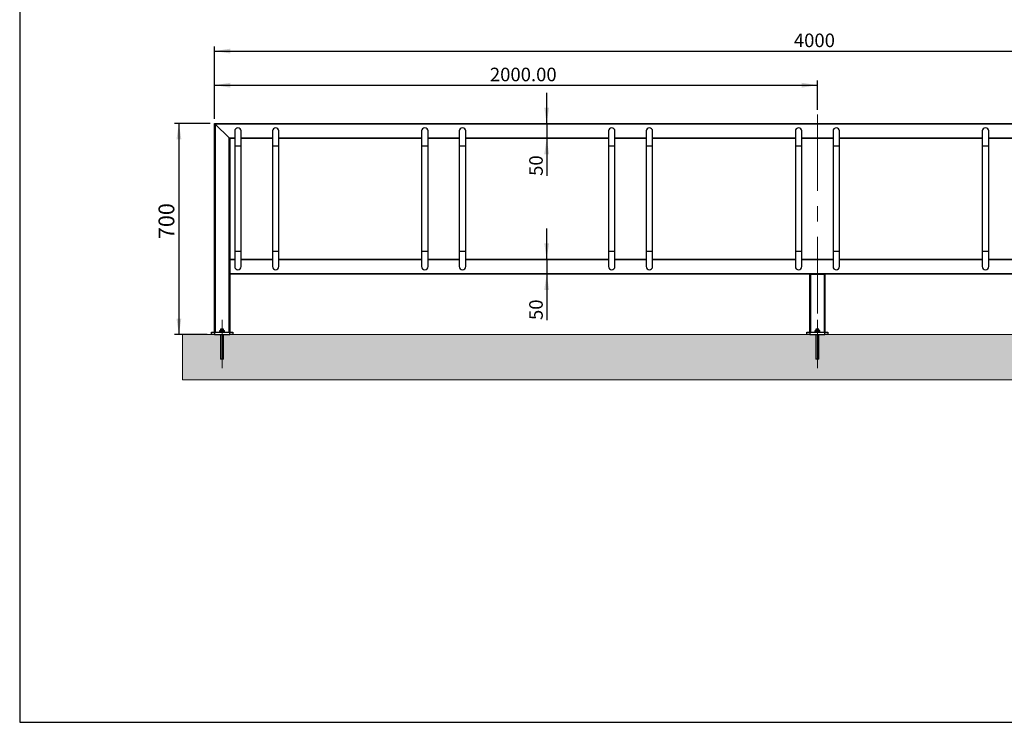
# Model space of a CAD drawing. Units: millimetres. Extents: x -35 to 6362, y 70 to 4593.
# Drawn here: x -35 to 3232, y 70 to 2401 of the extents above; entities that cross this region are included whole.
import ezdxf

# ---------------------------------------------------------------- set-up
doc = ezdxf.new("R2010")
doc.units = ezdxf.units.MM
doc.header["$LTSCALE"] = 15
doc.linetypes.add('CENTERX2', pattern=[20.32, 12.7, -2.54, 2.54, -2.54])
for name, color, linetype in [('CENTERMARK_AND_CENTERLINE', 1, 'Continuous'), ('DIMENSIONS', 5, 'Continuous'), ('FORMAT', 7, 'Continuous')]:
    doc.layers.add(name, color=color, linetype=linetype)
doc.styles.add('SLDTEXTSTYLE2', font='TXT', dxfattribs={"width": 0.75})
doc.dimstyles.new('SLDDIMSTYLE0', dxfattribs={"dimtxt": 45, "dimasz": 52.5, "dimexe": 0, "dimexo": 0.0625, "dimgap": 11.25, "dimtad": 1, "dimdec": 0, "dimrnd": 1e-09, "dimzin": 12, "dimdsep": 46, "dimtxsty": 'SLDTEXTSTYLE2', "dimsah": 1, "dimcen": 0.09, "dimadec": 0, "dimazin": 3, "dimtfac": 1, "dimtdec": 0, "dimtofl": 0, "dimtmove": 0, "dimatfit": 3, "dimfxl": 0, "dimfrac": 2, "dimtolj": 1, "dimtzin": 12, "dimarcsym": 0})
doc.dimstyles.new('SLDDIMSTYLE1', dxfattribs={"dimtxt": 52.5, "dimasz": 52.5, "dimexe": 0, "dimexo": 0.0625, "dimgap": 13.125, "dimtad": 1, "dimdec": 0, "dimrnd": 1e-09, "dimzin": 12, "dimdsep": 46, "dimtxsty": 'SLDTEXTSTYLE2', "dimsah": 1, "dimcen": 0.09, "dimadec": 0, "dimazin": 3, "dimtfac": 1, "dimtdec": 0, "dimtofl": 0, "dimtmove": 0, "dimatfit": 3, "dimfxl": 0, "dimfrac": 2, "dimtolj": 1, "dimtzin": 12, "dimarcsym": 0})
doc.dimstyles.new('SLDDIMSTYLE2', dxfattribs={"dimtxt": 45, "dimasz": 52.5, "dimexe": 0, "dimexo": 0.0625, "dimgap": 11.25, "dimtad": 1, "dimdec": 0, "dimrnd": 1e-09, "dimzin": 12, "dimdsep": 46, "dimtxsty": 'SLDTEXTSTYLE2', "dimsah": 1, "dimcen": 0.09, "dimadec": 0, "dimazin": 3, "dimtfac": 1, "dimtdec": 0, "dimtmove": 0, "dimatfit": 0, "dimfxl": 0, "dimfrac": 2, "dimtolj": 1, "dimtzin": 12, "dimarcsym": 0})
doc.dimstyles.new('SLDDIMSTYLE3', dxfattribs={"dimtxt": 45, "dimasz": 52.5, "dimexe": 0, "dimexo": 0.0625, "dimgap": 11.25, "dimtad": 1, "dimrnd": 1e-09, "dimzin": 4, "dimdsep": 46, "dimtxsty": 'SLDTEXTSTYLE2', "dimsah": 1, "dimcen": 0.09, "dimadec": 0, "dimazin": 1, "dimtfac": 1, "dimtofl": 0, "dimtmove": 0, "dimatfit": 3, "dimfxl": 0, "dimfrac": 2, "dimtolj": 1, "dimtzin": 12, "dimarcsym": 0})

# ---------------------------------------------------------------- blocks, each defined once
blk = doc.blocks.new('_D')
at = {"layer": 'DIMENSIONS'}
for p, q in [((612.1, 2071.7), (612.1, 2311.7)), ((612.1, 2296.7), (4612.1, 2296.7)), ((4612.1, 2071.7), (4612.1, 2311.7))]:
    blk.add_line(p, q, dxfattribs=at)
for points in [[(612.1, 2296.7), (664.6, 2288.6), (664.6, 2304.7)], [(4612.1, 2296.7), (4559.6, 2304.7), (4559.6, 2288.6)]]:
    blk.add_solid(points, dxfattribs=at)
at = {"layer": 'DIMENSIONS', "insert": (2533.9, 2354.7), "char_height": 45, "attachment_point": 1, "style": 'SLDTEXTSTYLE2'}
blk.add_mtext('4000', dxfattribs=at)
blk = doc.blocks.new('_D_1')
at = {"layer": 'DIMENSIONS'}
for p, q in [((597.1, 2056.7), (478.7, 2056.7)), ((493.7, 2056.7), (493.7, 1356.7)), ((587.1, 1356.7), (478.7, 1356.7))]:
    blk.add_line(p, q, dxfattribs=at)
for points in [[(493.7, 2056.7), (485.6, 2004.2), (501.7, 2004.2)], [(493.7, 1356.7), (501.7, 1409.2), (485.6, 1409.2)]]:
    blk.add_solid(points, dxfattribs=at)
at = {"layer": 'DIMENSIONS', "insert": (426, 1672.9), "char_height": 52.5, "attachment_point": 1, "rotation": 90, "style": 'SLDTEXTSTYLE2'}
blk.add_mtext('700', dxfattribs=at)
blk = doc.blocks.new('_D_4')
at = {"layer": 'DIMENSIONS'}
for p, q in [((1713.8, 2056.7), (1713.8, 2157.6)), ((1713.8, 2056.7), (1713.8, 2006.7)), ((1713.8, 2006.7), (1713.8, 1882.7))]:
    blk.add_line(p, q, dxfattribs=at)
for points in [[(1713.8, 2056.7), (1721.9, 2109.2), (1705.8, 2109.2)], [(1713.8, 2006.7), (1705.8, 1954.2), (1721.9, 1954.2)]]:
    blk.add_solid(points, dxfattribs=at)
at = {"layer": 'DIMENSIONS', "insert": (1655.8, 1882.7), "char_height": 45, "attachment_point": 1, "rotation": 90, "style": 'SLDTEXTSTYLE2'}
blk.add_mtext('50', dxfattribs=at)
blk = doc.blocks.new('_D_5')
at = {"layer": 'DIMENSIONS'}
for p, q in [((1713.8, 1606.7), (1713.8, 1707.6)), ((1713.8, 1606.7), (1713.8, 1556.7)), ((1713.8, 1556.7), (1713.8, 1404.6))]:
    blk.add_line(p, q, dxfattribs=at)
for points in [[(1713.8, 1606.7), (1721.9, 1659.2), (1705.7, 1659.2)], [(1713.8, 1556.7), (1705.7, 1504.2), (1721.9, 1504.2)]]:
    blk.add_solid(points, dxfattribs=at)
at = {"layer": 'DIMENSIONS', "insert": (1655.8, 1404.6), "char_height": 45, "attachment_point": 1, "rotation": 90, "style": 'SLDTEXTSTYLE2'}
blk.add_mtext('50', dxfattribs=at)
blk = doc.blocks.new('_D_6')
at = {"layer": 'DIMENSIONS'}
for p, q in [((612.1, 2071.7), (612.1, 2198.5)), ((2612.1, 2101.7), (2612.1, 2198.5)), ((612.1, 2183.5), (2612.1, 2183.5))]:
    blk.add_line(p, q, dxfattribs=at)
for points in [[(612.1, 2183.5), (664.6, 2175.4), (664.6, 2191.5)], [(2612.1, 2183.5), (2559.6, 2191.5), (2559.6, 2175.4)]]:
    blk.add_solid(points, dxfattribs=at)
at = {"layer": 'DIMENSIONS', "insert": (1525.4, 2241.5), "char_height": 45, "attachment_point": 1, "style": 'SLDTEXTSTYLE2'}
blk.add_mtext('2000.00', dxfattribs=at)

msp = doc.modelspace()

# ---------------------------------------------------------------- hatches: boundary and pattern name
at = {"layer": 'FORMAT'}
h = msp.add_hatch(dxfattribs=at)
h.set_pattern_fill('SACNCR', color=256, scale=10, style=0)
h.paths.add_polyline_path([(4705.979, 1206.673), (4705.979, 1356.673), (505.979, 1356.673), (505.979, 1206.673)], flags=0)

# ---------------------------------------------------------------- linework, layer by layer
at = {"color": 7, "linetype": 'Continuous', "lineweight": 25}
for p, q in [((612.062, 1364.673), (612.062, 2056.673)), ((614.062, 2054.673), (612.062, 2056.673)), ((612.062, 2056.673), (614.062, 2054.673)), ((612.062, 2056.673), (4612.062, 2056.673)), ((614.062, 2054.673), (614.062, 1364.673)), ((614.062, 2054.673), (660.062, 2008.673)), ((4610.062, 2054.673), (614.062, 2054.673)), ((678.912, 2031.673), (678.912, 1981.673)), ((700.212, 1981.673), (700.212, 2031.673)), ((803.912, 2031.673), (803.912, 1981.673)), ((825.212, 1981.673), (825.212, 2031.673)), ((1298.912, 2031.673), (1298.912, 1981.673)), ((1320.212, 1981.673), (1320.212, 2031.673)), ((1423.912, 2031.673), (1423.912, 1981.673)), ((1445.212, 1981.673), (1445.212, 2031.673)), ((1918.912, 2031.673), (1918.912, 1981.673)), ((1940.212, 1981.673), (1940.212, 2031.673)), ((2043.912, 2031.673), (2043.912, 1981.673)), ((2065.212, 1981.673), (2065.212, 2031.673)), ((2538.912, 2031.673), (2538.912, 1981.673)), ((2560.212, 1981.673), (2560.212, 2031.673)), ((2663.912, 2031.673), (2663.912, 1981.673)), ((2685.212, 1981.673), (2685.212, 2031.673)), ((3158.912, 2031.673), (3158.912, 1981.673)), ((3180.212, 1981.673), (3180.212, 2031.673)), ((660.062, 1364.673), (660.062, 2008.673)), ((662.062, 2006.673), (660.062, 2008.673)), ((660.062, 2008.673), (662.062, 2006.673)), ((662.062, 2006.673), (662.062, 1606.673)), ((678.912, 2006.673), (662.062, 2006.673)), ((803.912, 2006.673), (700.212, 2006.673)), ((1298.912, 2006.673), (825.212, 2006.673)), ((1423.912, 2006.673), (1320.212, 2006.673)), ((1918.912, 2006.673), (1445.212, 2006.673)), ((2043.912, 2006.673), (1940.212, 2006.673)), ((2538.912, 2006.673), (2065.212, 2006.673)), ((2663.912, 2006.673), (2560.212, 2006.673)), ((3158.912, 2006.673), (2685.212, 2006.673)), ((3283.912, 2006.673), (3180.212, 2006.673)), ((678.912, 1981.673), (678.912, 1631.673)), ((700.212, 1631.673), (700.212, 1981.673)), ((803.912, 1981.673), (803.912, 1631.673)), ((825.212, 1631.673), (825.212, 1981.673)), ((1298.912, 1981.673), (1298.912, 1631.673)), ((1320.212, 1631.673), (1320.212, 1981.673)), ((1423.912, 1981.673), (1423.912, 1631.673)), ((1445.212, 1631.673), (1445.212, 1981.673)), ((1918.912, 1981.673), (1918.912, 1631.673)), ((1940.212, 1631.673), (1940.212, 1981.673)), ((2043.912, 1981.673), (2043.912, 1631.673)), ((2065.212, 1631.673), (2065.212, 1981.673)), ((2538.912, 1981.673), (2538.912, 1631.673)), ((2560.212, 1631.673), (2560.212, 1981.673)), ((2663.912, 1981.673), (2663.912, 1631.673)), ((2685.212, 1631.673), (2685.212, 1981.673)), ((3158.912, 1981.673), (3158.912, 1631.673)), ((3180.212, 1631.673), (3180.212, 1981.673)), ((662.062, 1606.673), (678.912, 1606.673)), ((662.062, 1604.673), (662.062, 1606.673)), ((662.062, 1604.673), (662.062, 1558.673)), ((678.912, 1631.673), (678.912, 1581.673)), ((700.212, 1581.673), (700.212, 1631.673)), ((700.212, 1606.673), (803.912, 1606.673)), ((803.912, 1631.673), (803.912, 1581.673)), ((825.212, 1581.673), (825.212, 1631.673)), ((825.212, 1606.673), (1298.912, 1606.673)), ((1298.912, 1631.673), (1298.912, 1581.673)), ((1320.212, 1581.673), (1320.212, 1631.673)), ((1320.212, 1606.673), (1423.912, 1606.673)), ((1423.912, 1631.673), (1423.912, 1581.673)), ((1445.212, 1581.673), (1445.212, 1631.673)), ((1445.212, 1606.673), (1918.912, 1606.673)), ((1918.912, 1631.673), (1918.912, 1581.673)), ((1940.212, 1581.673), (1940.212, 1631.673)), ((1940.212, 1606.673), (2043.912, 1606.673)), ((2043.912, 1631.673), (2043.912, 1581.673)), ((2065.212, 1581.673), (2065.212, 1631.673)), ((2065.212, 1606.673), (2538.912, 1606.673)), ((2538.912, 1631.673), (2538.912, 1581.673)), ((2560.212, 1581.673), (2560.212, 1631.673)), ((2560.212, 1606.673), (2663.912, 1606.673)), ((2663.912, 1631.673), (2663.912, 1581.673)), ((2685.212, 1581.673), (2685.212, 1631.673)), ((2685.212, 1606.673), (3158.912, 1606.673)), ((3158.912, 1631.673), (3158.912, 1581.673)), ((3180.212, 1581.673), (3180.212, 1631.673)), ((3180.212, 1606.673), (3283.912, 1606.673)), ((662.062, 1558.673), (4562.062, 1558.673)), ((662.062, 1556.673), (662.062, 1558.673)), ((2587.062, 1556.673), (662.062, 1556.673)), ((662.062, 1556.673), (662.062, 1364.673)), ((2587.062, 1364.673), (2587.062, 1556.673)), ((2587.062, 1556.673), (2589.062, 1556.673)), ((2589.062, 1556.673), (2589.062, 1364.673)), ((2589.062, 1556.673), (2635.062, 1556.673)), ((2635.062, 1364.673), (2635.062, 1556.673)), ((2635.062, 1556.673), (2637.062, 1556.673)), ((2637.062, 1556.673), (2637.062, 1364.673)), ((4562.062, 1556.673), (2637.062, 1556.673)), ((632.89, 1374.673), (632.062, 1373.845)), ((632.062, 1373.845), (632.062, 1369.673)), ((642.062, 1373.845), (632.062, 1373.845)), ((632.89, 1374.673), (641.234, 1374.673)), ((642.062, 1373.845), (641.234, 1374.673)), ((642.062, 1369.673), (642.062, 1373.845)), ((2607.89, 1374.673), (2607.062, 1373.845)), ((2607.062, 1373.845), (2607.062, 1369.673)), ((2617.062, 1373.845), (2607.062, 1373.845)), ((2607.89, 1374.673), (2616.234, 1374.673)), ((2617.062, 1373.845), (2616.234, 1374.673)), ((2617.062, 1369.673), (2617.062, 1373.845)), ((602.062, 1356.673), (602.062, 1364.673)), ((602.062, 1364.673), (612.062, 1364.673)), ((612.062, 1356.673), (602.062, 1356.673)), ((612.062, 1364.673), (612.062, 1356.673)), ((612.062, 1364.673), (662.062, 1364.673)), ((612.062, 1356.673), (662.062, 1356.673)), ((629.062, 1369.673), (633.062, 1369.673)), ((629.062, 1365.387), (629.062, 1368.958)), ((632.062, 1356.673), (632.062, 1275.501)), ((633.062, 1369.673), (641.062, 1369.673)), ((637.062, 1365.387), (637.062, 1368.958)), ((641.062, 1369.673), (645.062, 1369.673)), ((642.062, 1275.501), (642.062, 1356.673)), ((645.062, 1365.387), (645.062, 1368.958)), ((662.062, 1356.673), (662.062, 1364.673)), ((662.062, 1364.673), (672.062, 1364.673)), ((672.062, 1356.673), (662.062, 1356.673)), ((672.062, 1364.673), (672.062, 1356.673)), ((2577.062, 1356.673), (2577.062, 1364.673)), ((2577.062, 1364.673), (2587.062, 1364.673)), ((2587.062, 1356.673), (2577.062, 1356.673)), ((2587.062, 1364.673), (2587.062, 1356.673)), ((2587.062, 1364.673), (2637.062, 1364.673)), ((2587.062, 1356.673), (2637.062, 1356.673)), ((2604.062, 1369.673), (2608.062, 1369.673)), ((2604.062, 1365.387), (2604.062, 1368.958)), ((2607.062, 1356.673), (2607.062, 1275.501)), ((2608.062, 1369.673), (2616.062, 1369.673)), ((2612.062, 1365.387), (2612.062, 1368.958)), ((2616.062, 1369.673), (2620.062, 1369.673)), ((2617.062, 1275.501), (2617.062, 1356.673)), ((2620.062, 1365.387), (2620.062, 1368.958)), ((2637.062, 1356.673), (2637.062, 1364.673)), ((2637.062, 1364.673), (2647.062, 1364.673)), ((2647.062, 1356.673), (2637.062, 1356.673)), ((2647.062, 1364.673), (2647.062, 1356.673)), ((632.062, 1275.501), (632.89, 1274.673)), ((632.062, 1275.501), (642.062, 1275.501)), ((641.234, 1274.673), (632.89, 1274.673)), ((641.234, 1274.673), (642.062, 1275.501)), ((2607.062, 1275.501), (2607.89, 1274.673)), ((2607.062, 1275.501), (2617.062, 1275.501)), ((2616.234, 1274.673), (2607.89, 1274.673)), ((2616.234, 1274.673), (2617.062, 1275.501))]:
    msp.add_line(p, q, dxfattribs=at)
at = {"color": 8, "linetype": 'Continuous', "lineweight": 25}
for p, q in [((660.062, 2008.673), (678.912, 2008.673)), ((700.212, 2008.673), (803.912, 2008.673)), ((825.212, 2008.673), (1298.912, 2008.673)), ((1320.212, 2008.673), (1423.912, 2008.673)), ((1445.212, 2008.673), (1918.912, 2008.673)), ((1940.212, 2008.673), (2043.912, 2008.673)), ((2065.212, 2008.673), (2538.912, 2008.673)), ((2560.212, 2008.673), (2663.912, 2008.673)), ((2685.212, 2008.673), (3158.912, 2008.673)), ((3180.212, 2008.673), (3283.912, 2008.673)), ((700.212, 1981.673), (678.912, 1981.673)), ((825.212, 1981.673), (803.912, 1981.673)), ((1320.212, 1981.673), (1298.912, 1981.673)), ((1445.212, 1981.673), (1423.912, 1981.673)), ((1940.212, 1981.673), (1918.912, 1981.673)), ((2065.212, 1981.673), (2043.912, 1981.673)), ((2560.212, 1981.673), (2538.912, 1981.673)), ((2685.212, 1981.673), (2663.912, 1981.673)), ((3180.212, 1981.673), (3158.912, 1981.673)), ((678.912, 1604.673), (662.062, 1604.673)), ((700.212, 1631.673), (678.912, 1631.673)), ((803.912, 1604.673), (700.212, 1604.673)), ((825.212, 1631.673), (803.912, 1631.673)), ((1298.912, 1604.673), (825.212, 1604.673)), ((1320.212, 1631.673), (1298.912, 1631.673)), ((1423.912, 1604.673), (1320.212, 1604.673)), ((1445.212, 1631.673), (1423.912, 1631.673)), ((1918.912, 1604.673), (1445.212, 1604.673)), ((1940.212, 1631.673), (1918.912, 1631.673)), ((2043.912, 1604.673), (1940.212, 1604.673)), ((2065.212, 1631.673), (2043.912, 1631.673)), ((2538.912, 1604.673), (2065.212, 1604.673)), ((2560.212, 1631.673), (2538.912, 1631.673)), ((2663.912, 1604.673), (2560.212, 1604.673)), ((2685.212, 1631.673), (2663.912, 1631.673)), ((3158.912, 1604.673), (2685.212, 1604.673)), ((3180.212, 1631.673), (3158.912, 1631.673)), ((3283.912, 1604.673), (3180.212, 1604.673))]:
    msp.add_line(p, q, dxfattribs=at)
msp.add_lwpolyline([(-34.563, 70.302), (6362.377, 70.302), (6362.377, 4593.391), (-34.563, 4593.391)], close=True)
at = {"color": 7, "linetype": 'Continuous', "lineweight": 25}
for centre, start, end in [((689.562, 2031.673), 0, 180), ((814.562, 2031.673), 0, 180), ((1309.562, 2031.673), 0, 180), ((1434.562, 2031.673), 0, 180), ((1929.562, 2031.673), 0, 180), ((2054.562, 2031.673), 0, 180), ((2549.562, 2031.673), 0, 180), ((2674.562, 2031.673), 0, 180), ((3169.562, 2031.673), 0, 180), ((689.562, 1581.673), 180, 0), ((814.562, 1581.673), 180, 0), ((1309.562, 1581.673), 180, 0), ((1434.562, 1581.673), 180, 0), ((1929.562, 1581.673), 180, 0), ((2054.562, 1581.673), 180, 0), ((2549.562, 1581.673), 180, 0), ((2674.562, 1581.673), 180, 0), ((3169.562, 1581.673), 180, 0)]:
    msp.add_arc(centre, 10.65, start, end, dxfattribs=at)
for points, knots in [([(633.062, 1369.673), (632.967, 1369.672), (632.249, 1369.665), (630.895, 1369.509), (629.676, 1369.143), (629.062, 1368.958)], [0, 0, 0, 0, 0.07008577, 0.53078223, 1, 1, 1, 1]), ([(629.062, 1368.958), (629.062, 1369.066), (629.062, 1369.485), (629.062, 1369.592), (629.062, 1369.673)], [0, 0, 0, 0, 0.25755135, 1, 1, 1, 1]), ([(633.062, 1364.673), (632.967, 1364.673), (632.249, 1364.68), (630.895, 1364.836), (629.676, 1365.202), (629.062, 1365.387)], [0, 0, 0, 0, 0.07008577, 0.53078223, 1, 1, 1, 1]), ([(629.062, 1365.387), (629.062, 1365.279), (629.062, 1364.86), (629.062, 1364.753), (629.062, 1364.673)], [0, 0, 0, 0, 0.25755135, 1, 1, 1, 1]), ([(637.062, 1368.958), (636.412, 1369.158), (635.101, 1369.561), (633.745, 1369.635), (633.062, 1369.673)], [0, 0, 0, 0, 0.49545796, 1, 1, 1, 1]), ([(637.062, 1365.387), (636.412, 1365.187), (635.101, 1364.784), (633.745, 1364.71), (633.062, 1364.673)], [0, 0, 0, 0, 0.49545796, 1, 1, 1, 1]), ([(641.062, 1369.673), (640.967, 1369.672), (640.249, 1369.665), (638.895, 1369.509), (637.676, 1369.143), (637.062, 1368.958)], [0, 0, 0, 0, 0.07008577, 0.53078223, 1, 1, 1, 1]), ([(641.062, 1364.673), (640.967, 1364.673), (640.249, 1364.68), (638.895, 1364.836), (637.676, 1365.202), (637.062, 1365.387)], [0, 0, 0, 0, 0.07008577, 0.53078223, 1, 1, 1, 1]), ([(645.062, 1368.958), (644.412, 1369.158), (643.101, 1369.561), (641.745, 1369.635), (641.062, 1369.673)], [0, 0, 0, 0, 0.49545796, 1, 1, 1, 1]), ([(645.062, 1365.387), (644.412, 1365.187), (643.101, 1364.784), (641.745, 1364.71), (641.062, 1364.673)], [0, 0, 0, 0, 0.49545796, 1, 1, 1, 1]), ([(645.062, 1368.958), (645.062, 1369.066), (645.062, 1369.485), (645.062, 1369.592), (645.062, 1369.673)], [0, 0, 0, 0, 0.25755135, 1, 1, 1, 1]), ([(645.062, 1365.387), (645.062, 1365.279), (645.062, 1364.86), (645.062, 1364.753), (645.062, 1364.673)], [0, 0, 0, 0, 0.25755135, 1, 1, 1, 1]), ([(2608.062, 1369.673), (2607.967, 1369.672), (2607.249, 1369.665), (2605.895, 1369.509), (2604.676, 1369.143), (2604.062, 1368.958)], [0, 0, 0, 0, 0.07008577, 0.53078223, 1, 1, 1, 1]), ([(2604.062, 1368.958), (2604.062, 1369.066), (2604.062, 1369.485), (2604.062, 1369.592), (2604.062, 1369.673)], [0, 0, 0, 0, 0.25755135, 1, 1, 1, 1]), ([(2608.062, 1364.673), (2607.967, 1364.673), (2607.249, 1364.68), (2605.895, 1364.836), (2604.676, 1365.202), (2604.062, 1365.387)], [0, 0, 0, 0, 0.07008577, 0.53078223, 1, 1, 1, 1]), ([(2604.062, 1365.387), (2604.062, 1365.279), (2604.062, 1364.86), (2604.062, 1364.753), (2604.062, 1364.673)], [0, 0, 0, 0, 0.25755135, 1, 1, 1, 1]), ([(2612.062, 1368.958), (2611.412, 1369.158), (2610.101, 1369.561), (2608.745, 1369.635), (2608.062, 1369.673)], [0, 0, 0, 0, 0.495457963, 1, 1, 1, 1]), ([(2612.062, 1365.387), (2611.412, 1365.187), (2610.101, 1364.784), (2608.745, 1364.71), (2608.062, 1364.673)], [0, 0, 0, 0, 0.495457963, 1, 1, 1, 1]), ([(2616.062, 1369.673), (2615.967, 1369.672), (2615.249, 1369.665), (2613.895, 1369.509), (2612.676, 1369.143), (2612.062, 1368.958)], [0, 0, 0, 0, 0.07008577, 0.53078223, 1, 1, 1, 1]), ([(2616.062, 1364.673), (2615.967, 1364.673), (2615.249, 1364.68), (2613.895, 1364.836), (2612.676, 1365.202), (2612.062, 1365.387)], [0, 0, 0, 0, 0.07008577, 0.53078223, 1, 1, 1, 1]), ([(2620.062, 1368.958), (2619.412, 1369.158), (2618.101, 1369.561), (2616.745, 1369.635), (2616.062, 1369.673)], [0, 0, 0, 0, 0.49545796, 1, 1, 1, 1]), ([(2620.062, 1365.387), (2619.412, 1365.187), (2618.101, 1364.784), (2616.745, 1364.71), (2616.062, 1364.673)], [0, 0, 0, 0, 0.49545796, 1, 1, 1, 1]), ([(2620.062, 1368.958), (2620.062, 1369.066), (2620.062, 1369.485), (2620.062, 1369.592), (2620.062, 1369.673)], [0, 0, 0, 0, 0.25755135, 1, 1, 1, 1]), ([(2620.062, 1365.387), (2620.062, 1365.279), (2620.062, 1364.86), (2620.062, 1364.753), (2620.062, 1364.673)], [0, 0, 0, 0, 0.25755135, 1, 1, 1, 1])]:
    msp.add_open_spline(points, degree=3, knots=knots, dxfattribs=at)
at = {"layer": 'CENTERMARK_AND_CENTERLINE', "linetype": 'CENTERX2', "lineweight": 18, "ltscale": 1.333333}
for p, q in [((2612.062, 2086.673), (2612.062, 1334.673)), ((637.062, 1404.673), (637.062, 1244.673)), ((2612.062, 1404.673), (2612.062, 1244.673))]:
    msp.add_line(p, q, dxfattribs=at)
at = {"layer": 'FORMAT', "lineweight": 18}
for p, q in [((505.979, 1356.673), (4705.979, 1356.673)), ((505.979, 1356.673), (505.979, 1206.673)), ((505.979, 1206.673), (4705.979, 1206.673))]:
    msp.add_line(p, q, dxfattribs=at)

# ---------------------------------------------------------------- dimensions: what is measured, and where the dimension line sits
at = {"layer": 'DIMENSIONS'}
for base, p2, dimstyle, picture, middle in [((4612.062, 2296.673), (4612.062, 2056.673), 'SLDDIMSTYLE0', '_D', (2600.427, 2296.673)), ((2612.062, 2183.472), (2612.062, 2086.673), 'SLDDIMSTYLE3', '_D_6', (1633.467, 2183.472))]:
    dim = msp.add_linear_dim(base=base, p1=(612.062, 2056.673), p2=p2, dimstyle=dimstyle, dxfattribs=at)
    dim.commit()
    dim.dimension.update_dxf_attribs({"geometry": picture, "text_midpoint": middle, "dimtype": 160})
for base, p1, p2, dimstyle, picture, middle in [((1713.849, 2006.673), (612.062, 2056.673), (662.062, 2006.673), 'SLDDIMSTYLE2', '_D_4', (1713.849, 1915.906)), ((493.662, 1356.673), (612.062, 2056.673), (602.062, 1356.673), 'SLDDIMSTYLE1', '_D_1', (493.662, 1731.042)), ((1713.781, 1556.673), (662.062, 1606.673), (662.062, 1556.673), 'SLDDIMSTYLE2', '_D_5', (1713.781, 1437.892))]:
    dim = msp.add_linear_dim(base=base, p1=p1, p2=p2, angle=90, dimstyle=dimstyle, dxfattribs=at)
    dim.commit()
    dim.dimension.update_dxf_attribs({"geometry": picture, "text_midpoint": middle, "dimtype": 160})

doc.saveas('drawing.dxf')
